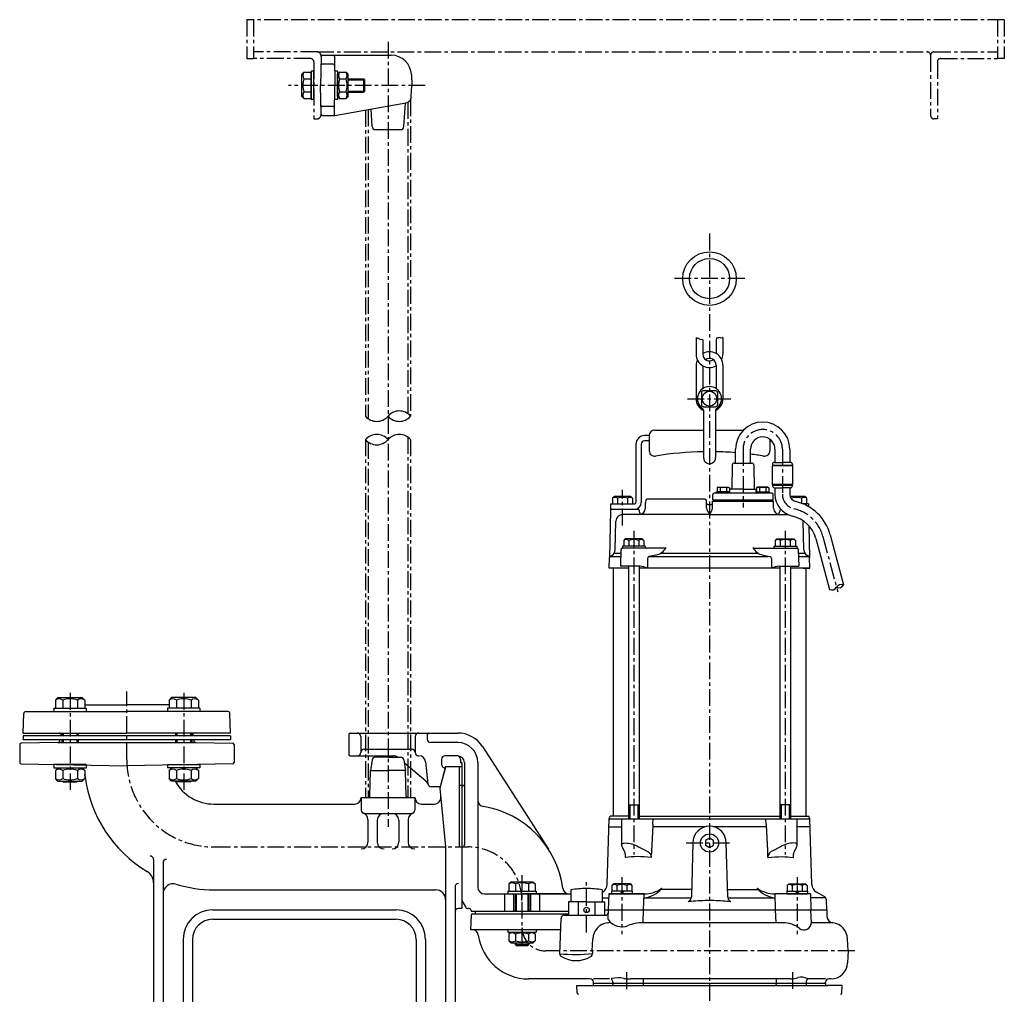
# Model space of a CAD drawing. Units: millimetres. Extents: x 0 to 3660, y 78 to 1351.
# Drawn here: x 10 to 745, y 623 to 1351 of the extents above; entities that cross this region are included whole.
import ezdxf

# ---------------------------------------------------------------- set-up
doc = ezdxf.new("R2010")
doc.units = ezdxf.units.MM
doc.linetypes.add('CENTER', pattern=[2, 1.25, -0.25, 0.25, -0.25])
for name, color, linetype in [('Osy', 1, 'CENTER'), ('Silná', 7, 'Continuous'), ('Tenká', 4, 'Continuous')]:
    doc.layers.add(name, color=color, linetype=linetype)

msp = doc.modelspace()

# ---------------------------------------------------------------- linework, layer by layer
at = {"layer": 'Osy', "ltscale": 10}
for p, q in [((179.61, 1350.54), (179.61, 1321.54)), ((745.08, 1350.54), (179.61, 1350.54)), ((184.61, 1350.54), (184.61, 1321.54)), ((740.08, 1350.54), (740.08, 1321.54)), ((740.08, 1350.54), (740.08, 1321.54)), ((745.08, 1350.54), (745.08, 1321.54)), ((285, 1334.04), (285, 748.19)), ((232.11, 1326.54), (184.61, 1326.54)), ((232.11, 1326.54), (687.58, 1326.54)), ((690.08, 1324.04), (690.08, 1279.04)), ((692.58, 1326.54), (740.08, 1326.54)), ((179.61, 1321.54), (184.61, 1321.54)), ((179.61, 1321.54), (184.61, 1321.54)), ((227.11, 1321.54), (184.61, 1321.54)), ((229.61, 1319.04), (229.61, 1276.54)), ((695.08, 1319.04), (695.08, 1276.54)), ((697.58, 1321.54), (740.08, 1321.54)), ((745.08, 1321.54), (740.08, 1321.54)), ((312.67, 1301.54), (210.61, 1301.54)), ((299.85, 1289.01), (299.85, 1056.51)), ((301.85, 1291.11), (301.85, 1054.68)), ((268.15, 1283.13), (268.15, 1054.68)), ((270.15, 1283.48), (270.15, 1052.85)), ((229.61, 1276.54), (232.11, 1276.54)), ((525, 1190.89), (525, 540.24)), ((551.25, 1157.32), (498.75, 1157.32)), ((508.45, 1067.72), (540.95, 1067.72)), ((268.15, 1037.23), (268.15, 770.19)), ((299.85, 1039.06), (299.85, 770.19)), ((301.85, 1037.23), (301.85, 770.19)), ((270.15, 1035.4), (270.15, 770.19)), ((550.06, 1030.02), (550.06, 986.52)), ((579.41, 1030.02), (579.41, 996.38)), ((460, 973.19), (460, 999.69)), ((468.43, 969.19), (468.43, 727.52)), ((581.57, 969.19), (581.57, 727.52)), ((609.71, 964.8), (620.76, 923.55)), ((47.57, 848.13), (47.57, 775.79)), ((90, 798.19), (90, 849.19)), ((132.43, 848.13), (132.43, 775.79)), ((507.5, 736.19), (542.5, 736.19)), ((155, 733.19), (345, 733.19)), ((385, 712.19), (385, 657.33)), ((433.2, 669.33), (433.2, 707.19)), ((459.59, 710.69), (459.59, 668.19)), ((590.41, 710.69), (590.41, 668.19)), ((633.39, 655.69), (402.5, 655.69)), ((463.13, 639.69), (463.13, 626.19)), ((586.87, 639.73), (586.87, 626.19))]:
    msp.add_line(p, q, dxfattribs=at)
at = {"layer": 'Osy', "ltscale": 5}
msp.add_line((695.08, 1276.54), (692.58, 1276.54), dxfattribs=at)
at = {"layer": 'Osy', "ltscale": 10}
for centre, radius, start, end in [((231.84, 1323.39), 3.16, 353.98645, 85.10748), ((687.58, 1324.04), 2.5, 0, 90), ((692.58, 1324.04), 2.5, 90, 180), ((227.11, 1319.04), 2.5, 0, 90), ((697.58, 1319.04), 2.5, 90, 180), ((231.84, 1279.7), 3.16, 274.89252, 6.01355), ((564.73, 1030.02), 14.68, 0, 180), ((590.57, 996.38), 11.17, 180, 257.41792), ((581.86, 957.34), 28.83, 15, 77.41792), ((155, 798.19), 65, 180, 270), ((345, 693.19), 40, 0, 90), ((402.5, 673.19), 17.5, 180, 270)]:
    msp.add_arc(centre, radius, start, end, dxfattribs=at)
at = {"layer": 'Osy', "ltscale": 5}
msp.add_arc((692.58, 1279.04), 2.5, 180, 270, dxfattribs=at)
at = {"layer": 'Silná'}
for p, q in [((235.98, 1324.04), (287.4, 1324.04)), ((235.98, 1324.04), (287.4, 1324.04)), ((234.98, 1323.06), (234.61, 1301.54)), ((244.13, 1317.43), (235.87, 1317.43)), ((245.02, 1323.06), (245.39, 1301.54)), ((220.61, 1309.79), (222.16, 1311.34)), ((220.61, 1293.29), (220.61, 1309.79)), ((222.16, 1311.34), (227.61, 1311.34)), ((227.61, 1312.04), (227.61, 1291.04)), ((229.61, 1312.04), (227.61, 1312.04)), ((227.61, 1291.74), (227.61, 1311.34)), ((229.61, 1291.04), (229.61, 1312.04)), ((247.26, 1312.04), (245.08, 1312.04)), ((247.26, 1312.04), (247.26, 1291.04)), ((247.26, 1309.79), (248.81, 1311.34)), ((247.26, 1293.29), (247.26, 1309.79)), ((248.81, 1311.34), (253.71, 1311.34)), ((255.26, 1309.79), (253.71, 1311.34)), ((255.26, 1293.29), (255.26, 1309.79)), ((302.39, 1309.57), (302.67, 1301.54)), ((222.16, 1306.44), (227.61, 1306.44)), ((234.98, 1280.03), (234.61, 1301.54)), ((245.02, 1280.03), (245.39, 1301.54)), ((248.81, 1306.44), (253.71, 1306.44)), ((255.26, 1306.54), (266.86, 1306.54)), ((267.61, 1305.79), (266.86, 1306.54)), ((266.86, 1296.54), (266.86, 1306.54)), ((267.61, 1297.29), (267.61, 1305.79)), ((302.38, 1293.18), (302.67, 1301.54)), ((222.16, 1296.64), (227.61, 1296.64)), ((248.81, 1296.64), (253.71, 1296.64)), ((255.26, 1296.54), (266.86, 1296.54)), ((266.86, 1296.54), (267.61, 1297.29)), ((220.61, 1293.29), (222.16, 1291.74)), ((222.16, 1291.74), (227.61, 1291.74)), ((229.61, 1291.04), (227.61, 1291.04)), ((247.26, 1291.04), (245.08, 1291.04)), ((245.22, 1279.08), (298.25, 1288.43)), ((247.26, 1293.29), (248.81, 1291.74)), ((248.81, 1291.74), (253.71, 1291.74)), ((255.26, 1293.29), (253.71, 1291.74)), ((296.89, 1270.9), (297.91, 1288.37)), ((244.13, 1285.66), (235.87, 1285.66)), ((235.98, 1279.04), (244.78, 1279.04)), ((273.11, 1270.9), (272.36, 1283.87)), ((275.61, 1268.54), (294.39, 1268.54)), ((484, 1044.19), (520.5, 1044.19)), ((529.5, 1044.19), (550.31, 1044.19)), ((480, 1040.19), (476.5, 1040.19)), ((480, 1040.19), (480, 1028.86)), ((570, 1037.47), (570, 1028.86)), ((470, 1033.69), (470, 990.19)), ((474, 1033.69), (474, 990.19)), ((480, 1036.19), (476.5, 1036.19)), ((544.51, 1019.69), (544.51, 1030.02)), ((555.61, 1019.69), (555.61, 1030.02)), ((570, 1036.19), (571.45, 1036.19)), ((573.86, 1030.02), (573.86, 1020.19)), ((584.96, 1030.02), (584.96, 1020.19)), ((541.98, 1018.33), (541.6, 1000.19)), ((541.98, 1018.33), (541.6, 1000.19)), ((543.47, 1019.69), (556.53, 1019.69)), ((558.02, 1018.33), (558.4, 1000.19)), ((558.02, 1018.33), (558.4, 1000.19)), ((571.81, 1017.69), (571.81, 1003.69)), ((587.01, 1017.69), (571.81, 1017.69)), ((571.91, 1018.69), (571.91, 1018.19)), ((571.91, 1018.19), (586.91, 1018.19)), ((572.41, 1018.19), (572.41, 1017.69)), ((573.41, 1020.19), (579.41, 1020.19)), ((585.41, 1020.19), (579.41, 1020.19)), ((586.41, 1018.19), (586.41, 1017.69)), ((586.91, 1018.72), (586.91, 1018.72)), ((586.91, 1018.69), (586.91, 1018.19)), ((587.01, 1017.69), (587.01, 1003.69)), ((531.38, 1001.69), (530.68, 1001.29)), ((530.68, 1001.29), (530.68, 998.19)), ((531.38, 1001.69), (539.18, 1001.69)), ((532.98, 1001.29), (532.98, 998.19)), ((537.58, 1001.29), (537.58, 998.19)), ((539.18, 1001.69), (539.88, 1001.29)), ((539.88, 1001.29), (539.88, 998.19)), ((540.09, 998.19), (540.16, 1000.19)), ((550, 1000.19), (540.16, 1000.19)), ((550, 1000.19), (559.84, 1000.19)), ((559.93, 997.67), (559.84, 1000.19)), ((560.82, 1001.69), (560.12, 1001.29)), ((560.12, 1001.29), (560.12, 998.19)), ((568.62, 1001.69), (560.82, 1001.69)), ((562.42, 1001.29), (562.42, 998.19)), ((567.02, 1001.29), (567.02, 998.19)), ((568.62, 1001.69), (569.32, 1001.29)), ((569.32, 1001.29), (569.32, 998.19)), ((587.01, 1003.69), (571.81, 1003.69)), ((571.99, 1003.19), (586.91, 1003.19)), ((572.41, 1003.69), (572.41, 1003.19)), ((573.41, 1001.19), (579.41, 1001.19)), ((573.86, 1001.19), (573.86, 996.38)), ((585.41, 1001.19), (579.41, 1001.19)), ((584.96, 1001.19), (584.96, 996.38)), ((584.96, 1001.19), (584.96, 996.38)), ((586.41, 1003.69), (586.41, 1003.19)), ((586.91, 1002.69), (586.91, 1003.19)), ((586.91, 1002.66), (586.91, 1002.66)), ((453.7, 994.69), (452.5, 993.49)), ((452.5, 993.49), (452.5, 989.19)), ((466.3, 994.69), (453.7, 994.69)), ((456.25, 993.49), (456.25, 989.19)), ((463.75, 993.49), (463.75, 989.19)), ((466.3, 994.69), (467.5, 993.49)), ((467.5, 993.49), (467.5, 989.19)), ((521.64, 992.69), (478.36, 992.69)), ((527.38, 992.19), (527.52, 996.23)), ((571.48, 997.19), (528.52, 997.19)), ((540.28, 998.19), (530.28, 998.19)), ((530.28, 997.19), (530.28, 998.19)), ((540.28, 997.19), (540.28, 998.19)), ((559.91, 998.19), (569.72, 998.19)), ((569.72, 997.19), (569.72, 998.19)), ((572.62, 992.19), (572.48, 996.23)), ((596.3, 994.69), (585.22, 994.69)), ((586.25, 993.49), (586.25, 992.79)), ((593.75, 993.49), (593.75, 989.6)), ((596.3, 994.69), (597.5, 993.49)), ((597.5, 993.49), (597.5, 989.19)), ((451, 989.19), (469, 989.19)), ((451, 989.19), (451, 985.19)), ((451, 985.19), (471.53, 985.19)), ((477.16, 986.02), (477.31, 990.23)), ((477.36, 991.73), (477.31, 990.23)), ((522.69, 990.23), (522.64, 991.73)), ((522.84, 986.02), (522.69, 990.23)), ((523.71, 988.69), (526.29, 988.69)), ((527.16, 986.02), (527.34, 991.19)), ((527.34, 991.19), (572.66, 991.19)), ((527.38, 992.19), (572.62, 992.19)), ((529.34, 991.19), (529.34, 992.19)), ((570.77, 991.19), (570.77, 992.19)), ((572.84, 986.02), (572.66, 991.19)), ((594.81, 989.19), (597.5, 989.19)), ((599, 989.19), (594.81, 989.19)), ((599, 989.19), (599, 987.15)), ((450.98, 984.21), (450.28, 949.14)), ((525, 981.19), (460.12, 981.19)), ((472.53, 984.23), (472.56, 983.6)), ((525, 981.19), (583.59, 981.19)), ((577.47, 984.23), (577.44, 983.6)), ((454.57, 954.92), (455.12, 976.32)), ((595.43, 954.92), (594.88, 976.32)), ((599.25, 972.82), (599.72, 949.14)), ((462.13, 963.19), (460.93, 961.99)), ((474.73, 963.19), (462.13, 963.19)), ((474.73, 963.19), (475.93, 961.99)), ((575.27, 963.19), (574.07, 961.99)), ((575.27, 963.19), (587.87, 963.19)), ((587.87, 963.19), (589.07, 961.99)), ((604.35, 963.37), (614.56, 925.26)), ((615.07, 966.24), (625.12, 928.74)), ((492.37, 956.19), (459.87, 956.19)), ((476.93, 957.69), (459.93, 957.69)), ((459.93, 957.69), (459.93, 956.19)), ((460.93, 961.99), (460.93, 957.69)), ((464.68, 961.99), (464.68, 957.69)), ((472.18, 961.99), (472.18, 957.69)), ((475.93, 961.99), (475.93, 957.69)), ((476.93, 957.69), (476.93, 956.19)), ((557.63, 956.19), (590.13, 956.19)), ((573.07, 957.69), (573.07, 956.19)), ((573.07, 957.69), (590.07, 957.69)), ((574.07, 961.99), (574.07, 957.69)), ((577.82, 961.99), (577.82, 957.69)), ((585.32, 961.99), (585.32, 957.69)), ((589.07, 961.99), (589.07, 957.69)), ((590.07, 957.69), (590.07, 956.19)), ((450, 941.19), (450.28, 949.14)), ((458.68, 949.69), (450.29, 949.69)), ((450.78, 949.97), (452.07, 950.72)), ((458.76, 952.12), (453.63, 952.12)), ((458.87, 955.23), (458.43, 942.69)), ((478.75, 948.48), (478.75, 941.19)), ((568.63, 949.69), (479.37, 949.69)), ((485, 951.02), (479.93, 949.94)), ((561.91, 952.12), (488.09, 952.12)), ((565, 951.02), (570.07, 949.94)), ((571.25, 948.48), (571.25, 941.19)), ((591.13, 955.23), (591.57, 942.69)), ((596.37, 952.12), (591.24, 952.12)), ((599.53, 949.69), (591.32, 949.69)), ((599.22, 949.97), (597.93, 950.72)), ((600, 941.19), (599.72, 949.14)), ((464.43, 941.19), (450, 941.19)), ((453, 941.19), (453, 756.19)), ((472.93, 942.69), (458.43, 942.69)), ((464.43, 942.69), (464.43, 754.19)), ((472.43, 942.69), (472.43, 754.19)), ((577.57, 941.19), (472.43, 941.19)), ((577.07, 942.69), (591.57, 942.69)), ((577.57, 942.69), (577.57, 754.19)), ((585.57, 942.69), (585.57, 754.19)), ((600, 941.19), (585.57, 941.19)), ((595, 941.19), (600, 941.19)), ((597, 941.19), (597, 756.19)), ((38.57, 844.69), (36.62, 842.74)), ((36.62, 842.74), (36.62, 836.69)), ((38.57, 844.69), (56.57, 844.69)), ((42.1, 842.74), (42.1, 836.69)), ((53.05, 842.74), (53.05, 836.69)), ((56.57, 844.69), (58.52, 842.74)), ((58.52, 842.74), (58.52, 836.69)), ((58.52, 839.19), (90, 839.19)), ((121.48, 839.19), (90, 839.19)), ((123.43, 844.69), (121.48, 842.74)), ((121.48, 842.74), (121.48, 836.69)), ((141.43, 844.69), (123.43, 844.69)), ((126.95, 842.74), (126.95, 836.69)), ((137.9, 842.74), (137.9, 836.69)), ((141.43, 844.69), (143.38, 842.74)), ((143.38, 842.74), (143.38, 836.69)), ((12.5, 818.19), (13.01, 832.74)), ((14.51, 834.19), (90, 834.19)), ((35.57, 836.69), (59.57, 836.69)), ((35.57, 836.69), (35.57, 834.19)), ((36.62, 836.69), (58.52, 836.69)), ((59.57, 836.69), (59.57, 834.19)), ((165.49, 834.19), (90, 834.19)), ((120.43, 836.69), (120.43, 834.19)), ((144.43, 836.69), (120.43, 836.69)), ((143.38, 836.69), (121.48, 836.69)), ((144.43, 836.69), (144.43, 834.19)), ((167.5, 818.19), (166.99, 832.74)), ((12.5, 818.19), (90, 818.19)), ((167.5, 816.19), (12.5, 816.19)), ((12.5, 816.19), (12.5, 813.19)), ((41.57, 818.19), (41.57, 816.19)), ((53.57, 818.19), (53.57, 816.19)), ((167.5, 818.19), (90, 818.19)), ((126.43, 818.19), (126.43, 816.19)), ((138.43, 818.19), (138.43, 816.19)), ((139, 816.19), (139.02, 816.74)), ((167.5, 816.19), (167.5, 813.19)), ((255.71, 817.19), (255.71, 802.19)), ((256.71, 818.19), (337, 818.19)), ((314.29, 817.19), (314.29, 813.69)), ((10, 809.71), (10, 796.17)), ((38.53, 811.19), (10.98, 810.71)), ((167.5, 813.19), (12.5, 813.19)), ((38.53, 811.19), (141.47, 811.19)), ((40, 813.19), (40, 813.21)), ((40, 812.69), (40, 813.19)), ((41.57, 813.19), (41.57, 811.19)), ((53.57, 813.19), (53.57, 811.19)), ((126.43, 813.19), (126.43, 811.19)), ((138.43, 813.19), (138.43, 811.19)), ((140, 813.19), (140, 813.21)), ((140, 812.69), (140, 813.19)), ((141.47, 811.19), (169.02, 810.71)), ((170, 809.71), (170, 796.17)), ((264.71, 815.69), (264.71, 803.69)), ((305.29, 815.69), (305.29, 803.69)), ((337, 811.19), (316.79, 811.19)), ((267.21, 806.19), (302.79, 806.19)), ((355.5, 808.09), (404.71, 731.6)), ((10.98, 795.17), (90, 793.79)), ((35.57, 794.74), (35.57, 792.24)), ((59.57, 794.74), (35.57, 794.74)), ((59.57, 794.74), (59.57, 792.24)), ((169.02, 795.17), (90, 793.79)), ((120.43, 794.74), (120.43, 792.24)), ((120.43, 794.74), (144.43, 794.74)), ((144.43, 794.74), (144.43, 792.24)), ((256.71, 801.19), (289.03, 801.19)), ((273.15, 798.1), (271.85, 790.19)), ((285, 800.19), (275.62, 800.19)), ((285, 800.19), (294.38, 800.19)), ((296.85, 798.1), (298.15, 790.19)), ((313.28, 782.37), (297.22, 795.85)), ((307.78, 801.19), (308.08, 801.19)), ((313.05, 796.71), (314.79, 780.17)), ((325, 798.69), (325, 794.64)), ((337, 801.19), (327.5, 801.19)), ((339, 798.69), (339, 796.19)), ((339, 796.19), (340, 796.19)), ((340, 796.19), (340, 693.19)), ((342, 796.19), (342, 734.69)), ((352, 796.19), (352, 703.19)), ((35.57, 792.24), (59.57, 792.24)), ((38.57, 792.24), (36.62, 790.29)), ((36.62, 790.29), (36.62, 784.24)), ((38.57, 792.24), (56.57, 792.24)), ((42.1, 790.29), (42.1, 784.24)), ((53.05, 790.29), (53.05, 784.24)), ((56.57, 792.24), (58.52, 790.29)), ((58.52, 790.29), (58.52, 784.24)), ((144.43, 792.24), (120.43, 792.24)), ((123.43, 792.24), (121.48, 790.29)), ((121.48, 790.29), (121.48, 784.24)), ((141.43, 792.24), (123.43, 792.24)), ((126.95, 790.29), (126.95, 784.24)), ((137.9, 790.29), (137.9, 784.24)), ((141.43, 792.24), (143.38, 790.29)), ((143.38, 790.29), (143.38, 784.24)), ((271.52, 771.17), (271.85, 790.19)), ((271.85, 790.19), (285, 790.19)), ((298.15, 790.19), (285, 790.19)), ((298.48, 771.17), (298.15, 790.19)), ((328, 793.19), (323.71, 777.19)), ((327.62, 791.69), (324, 778.19)), ((327.62, 791.69), (326.25, 792.48)), ((328, 793.19), (340, 793.19)), ((338, 793.19), (338, 734.69)), ((340, 793.19), (340, 687.19)), ((38.57, 782.24), (36.62, 784.19)), ((38.57, 782.24), (56.57, 782.24)), ((41.89, 782.24), (42.45, 781.69)), ((42.45, 781.69), (52.7, 781.69)), ((52.7, 781.69), (53.25, 782.24)), ((56.57, 782.24), (58.52, 784.19)), ((123.43, 782.24), (121.48, 784.19)), ((141.43, 782.24), (123.43, 782.24)), ((127.3, 781.69), (126.75, 782.24)), ((137.55, 781.69), (127.3, 781.69)), ((138.11, 782.24), (137.55, 781.69)), ((141.43, 782.24), (143.38, 784.19)), ((338, 779.19), (340, 779.19)), ((324, 778.19), (317.25, 778.19)), ((323.71, 777.19), (328, 733.19)), ((340.5, 778.57), (340, 778.57)), ((155, 765.19), (260, 765.19)), ((265, 770.19), (265, 760.69)), ((265, 770.19), (305, 770.19)), ((305, 770.19), (305, 760.69)), ((310, 765.19), (319.37, 765.19)), ((464.43, 764.69), (472.43, 764.69)), ((585.57, 764.69), (577.57, 764.69)), ((267.5, 758.19), (302.5, 758.19)), ((270, 753.62), (270, 736.69)), ((277, 753.19), (277, 736.69)), ((293, 753.19), (293, 736.69)), ((300, 753.62), (300, 736.69)), ((448.62, 705.25), (450.19, 754.19)), ((450.19, 754.19), (450.91, 756.19)), ((450.19, 754.19), (599.81, 754.19)), ((464.43, 756.19), (450.91, 756.19)), ((472.43, 756.19), (577.57, 756.19)), ((482.73, 750.17), (482.99, 754.19)), ((567.27, 750.17), (567.01, 754.19)), ((585.57, 756.19), (599.09, 756.19)), ((599.81, 754.19), (599.09, 756.19)), ((601.38, 705.25), (599.81, 754.19)), ((449.99, 748.19), (459.49, 748.19)), ((521.5, 748.19), (482.63, 748.19)), ((567.37, 748.19), (528.5, 748.19)), ((600.01, 748.19), (590.51, 748.19)), ((328, 733.19), (328, 535.69)), ((340.5, 733.19), (340, 733.19)), ((110, 723.93), (110, 518.19)), ((117, 721.43), (117, 535.69)), ((376.79, 707.19), (375.2, 705.6)), ((376.79, 707.19), (393.21, 707.19)), ((393.21, 707.19), (394.8, 705.6)), ((453.29, 705.69), (452.09, 704.49)), ((465.89, 705.69), (453.29, 705.69)), ((465.89, 705.69), (467.09, 704.49)), ((584.11, 705.69), (582.91, 704.49)), ((584.11, 705.69), (596.71, 705.69)), ((596.71, 705.69), (597.91, 704.49)), ((155, 701.19), (320.5, 701.19)), ((335, 703.34), (335, 518.19)), ((374.5, 700.19), (374.5, 698.19)), ((374.5, 700.19), (395.5, 700.19)), ((375.2, 705.6), (375.2, 700.19)), ((380.1, 705.6), (380.1, 700.19)), ((389.9, 705.6), (389.9, 700.19)), ((394.8, 705.6), (394.8, 700.19)), ((395.5, 700.19), (395.5, 698.19)), ((421.45, 701.19), (421.45, 692.19)), ((444.95, 701.19), (444.95, 692.19)), ((444.95, 699.31), (445.13, 699.41)), ((444.95, 699.31), (445.13, 699.41)), ((467.29, 700.19), (451.89, 700.19)), ((451.89, 700.19), (451.89, 698.19)), ((452.09, 704.49), (452.09, 700.19)), ((467.09, 700.19), (452.09, 700.19)), ((455.84, 704.49), (455.84, 700.19)), ((459.59, 700.19), (458.44, 698.19)), ((460.75, 700.19), (459.59, 698.19)), ((463.34, 704.49), (463.34, 700.19)), ((467.09, 704.49), (467.09, 700.19)), ((467.29, 700.19), (467.29, 698.19)), ((511.59, 701.36), (488.54, 701.36)), ((538.41, 701.36), (561.46, 701.36)), ((582.71, 700.19), (598.11, 700.19)), ((582.71, 700.19), (582.71, 698.19)), ((582.91, 704.49), (582.91, 700.19)), ((582.91, 700.19), (597.91, 700.19)), ((586.66, 704.49), (586.66, 700.19)), ((590.41, 700.19), (589.25, 698.19)), ((591.56, 700.19), (590.41, 698.19)), ((594.16, 704.49), (594.16, 700.19)), ((597.91, 704.49), (597.91, 700.19)), ((598.11, 700.19), (598.11, 698.19)), ((610.99, 695.88), (604.87, 699.41)), ((340, 693.19), (340, 693.19)), ((340, 693.19), (342.74, 688.44)), ((357, 698.19), (421.45, 698.19)), ((372, 697.19), (372, 685.19)), ((378.75, 697.19), (378.75, 685.19)), ((380, 698.19), (380, 685.19)), ((417.67, 698.19), (385, 698.19)), ((390, 698.19), (390, 685.19)), ((391.25, 697.19), (391.25, 685.19)), ((398, 697.19), (398, 685.19)), ((419.7, 692.19), (419.7, 682.19)), ((433.2, 692.19), (419.7, 692.19)), ((427.02, 692.19), (427.02, 682.19)), ((433.2, 692.19), (446.7, 692.19)), ((439.39, 692.19), (439.39, 682.19)), ((444.95, 695.19), (449.61, 695.19)), ((446.7, 692.19), (446.7, 682.19)), ((449.72, 698.19), (449.3, 686.19)), ((449.72, 698.19), (476.06, 698.19)), ((476.09, 698.19), (449.72, 698.19)), ((467.29, 698.19), (451.89, 698.19)), ((475.67, 686.19), (476.09, 698.19)), ((475.99, 695.19), (511.35, 695.19)), ((538.65, 695.19), (574.01, 695.19)), ((574.33, 686.19), (573.91, 698.19)), ((600.28, 698.19), (573.91, 698.19)), ((582.71, 698.19), (598.11, 698.19)), ((600.28, 698.19), (600.7, 686.19)), ((611.76, 695.19), (600.39, 695.19)), ((612.5, 686.19), (612.23, 693.81)), ((154, 686.19), (291, 686.19)), ((340, 687.19), (337.5, 687.19)), ((345.5, 687.19), (344.91, 687.19)), ((347, 685.69), (347, 685.19)), ((347, 685.19), (419.7, 685.19)), ((347, 685.19), (419.7, 685.19)), ((350, 685.19), (350, 683.19)), ((446.7, 686.19), (612.5, 686.19)), ((446.7, 686.19), (612.5, 686.19)), ((449.3, 686.19), (449.08, 680.01)), ((475.36, 676.6), (475.67, 686.19)), ((574.64, 676.6), (574.33, 686.19)), ((601.03, 676.61), (600.7, 686.19)), ((612.5, 686.19), (612.67, 681.39)), ((154, 679.19), (291, 679.19)), ((346.97, 682.23), (346.6, 671.69)), ((347.97, 683.19), (419.7, 683.19)), ((350, 683.19), (419.7, 683.19)), ((413.2, 653.55), (414.12, 679.78)), ((416.62, 682.19), (447.23, 682.19)), ((579.92, 676.6), (475.21, 676.6)), ((617.07, 676.6), (601.03, 676.61)), ((346.6, 671.69), (413.83, 671.69)), ((346.6, 671.69), (347.42, 671.69)), ((374.5, 671.69), (395.5, 671.69)), ((374.5, 671.69), (374.5, 669.69)), ((374.5, 669.69), (395.5, 669.69)), ((376.75, 669.69), (375.2, 668.14)), ((393.25, 669.69), (394.8, 668.14)), ((395.5, 671.69), (395.5, 669.69)), ((132, 664.19), (132, 567.19)), ((139, 664.19), (139, 567.19)), ((306, 664.19), (306, 567.19)), ((313, 664.19), (313, 567.19)), ((375.2, 668.14), (375.2, 663.24)), ((376.75, 661.69), (375.2, 663.24)), ((376.75, 661.69), (393.25, 661.69)), ((380, 661.69), (380, 660.44)), ((380.1, 668.14), (380.1, 663.24)), ((389.9, 668.14), (389.9, 663.24)), ((390, 661.69), (390, 660.44)), ((393.25, 661.69), (394.8, 663.24)), ((394.8, 668.14), (394.8, 663.24)), ((437.5, 655.69), (437.81, 664.63)), ((628.39, 655.69), (628.08, 664.63)), ((380, 660.44), (390, 660.44)), ((380, 660.44), (380.75, 659.69)), ((380.75, 659.69), (389.25, 659.69)), ((389.25, 659.69), (390, 660.44)), ((437.5, 655.69), (437.57, 653.61)), ((628.39, 655.69), (628.08, 646.76)), ((435.96, 634.69), (390, 634.69)), ((450.4, 634.69), (438.38, 634.69)), ((438.5, 631.19), (438.46, 632.28)), ((452.9, 632.19), (452.9, 631.19)), ((585.79, 634.69), (466.22, 634.69)), ((475.35, 634.69), (475.35, 631.19)), ((574.65, 634.69), (574.65, 631.19)), ((597.1, 632.19), (597.1, 631.19)), ((611.62, 634.69), (598.12, 634.69)), ((611.5, 631.19), (611.54, 632.28)), ((615.59, 634.69), (614.04, 634.69)), ((426.2, 624.21), (426, 629.74)), ((426, 629.74), (437, 629.74)), ((437, 629.74), (613, 629.74)), ((611.5, 631.19), (438.5, 631.19)), ((452.9, 631.19), (452.9, 630.54)), ((475.35, 631.19), (475.35, 630.54)), ((574.65, 631.19), (574.65, 630.54)), ((597.1, 631.19), (597.1, 630.54)), ((624, 629.74), (613, 629.74)), ((623.81, 624.21), (624, 629.74))]:
    msp.add_line(p, q, dxfattribs=at)
at = {"layer": 'Silná', "ltscale": 10}
for p, q in [((515, 1113.39), (515, 1100.89)), ((520, 1111.63), (520, 1100.89)), ((530, 1111.63), (530, 1101.38)), ((535, 1113.39), (535, 1100.89)), ((515, 1092.72), (515, 1067.72)), ((520, 1092.23), (520, 1075.2)), ((530, 1092.72), (530, 1075.2)), ((535, 1092.72), (535, 1067.72)), ((520.5, 1073.72), (529.5, 1073.72)), ((519, 1072.22), (519, 1063.22)), ((531, 1072.22), (531, 1063.22)), ((520.5, 1061.72), (529.5, 1061.72)), ((520.5, 1059.1), (520.5, 1023.73)), ((529.5, 1059.1), (529.5, 1023.73))]:
    msp.add_line(p, q, dxfattribs=at)
at = {"layer": 'Silná', "extrusion": (0, 1, 2.22045e-16)}
for p, q in [((459.49, 734.5), (459.49, 754.19)), ((590.51, 734.5), (590.51, 754.19)), ((461.52, 730.06), (459.84, 733.3)), ((472.08, 733.3), (478.35, 730.06)), ((577.92, 733.3), (571.65, 730.06)), ((588.48, 730.06), (590.16, 733.3))]:
    msp.add_line(p, q, dxfattribs=at)
at = {"layer": 'Silná', "extrusion": (0, 1, 0)}
for p, q in [((512.5, 736.19), (511.44, 695.89)), ((538.56, 695.89), (537.5, 736.19))]:
    msp.add_line(p, q, dxfattribs=at)
at = {"layer": 'Silná'}
msp.add_lwpolyline([(521.97, 734.44), (525, 732.69), (528.03, 734.44), (528.03, 737.94), (525, 739.69), (521.97, 737.94)], close=True, dxfattribs=at)
at = {"layer": 'Silná', "ltscale": 10}
for centre, radius in [((525, 1157.32), 20), ((525, 1157.32), 15), ((525, 1067.72), 5.5)]:
    msp.add_circle(centre, radius, dxfattribs=at)
at = {"layer": 'Silná'}
for centre, radius in [((525, 736.19), 6.8), ((433.2, 686.19), 2)]:
    msp.add_circle(centre, radius, dxfattribs=at)
for centre, radius, start, end in [((235.98, 1323.04), 1, 90, 179), ((235.98, 1323.04), 1, 90, 179), ((244.02, 1323.04), 1, 1, 90), ((244.02, 1323.04), 1, 1, 90), ((287.4, 1309.04), 15, 2, 90), ((235.87, 1316.43), 1, 90, 179), ((244.13, 1316.43), 1, 1, 90), ((225.26, 1308.89), 3.96, 141.73271, 218.26729), ((251.91, 1308.89), 3.96, 141.73271, 218.26729), ((250.6, 1308.89), 3.96, 321.73271, 38.26729), ((235.86, 1301.54), 14.55, 160.31774, 199.68226), ((262.51, 1301.54), 14.55, 160.31774, 199.68226), ((240.01, 1301.54), 14.55, 340.31774, 19.68226), ((225.26, 1294.19), 3.96, 141.73271, 218.26729), ((251.91, 1294.19), 3.96, 141.73271, 218.26729), ((250.6, 1294.19), 3.96, 321.73271, 38.26729), ((235.87, 1286.66), 1, 181, 270), ((244.13, 1286.66), 1, 270, 359), ((297.39, 1293.36), 5, 280, 358), ((235.98, 1280.04), 1, 181, 270), ((244.02, 1280.04), 1, 270, 359), ((244.78, 1281.54), 2.5, 270, 280), ((275.61, 1271.04), 2.5, 183.33847, 270), ((294.39, 1271.04), 2.5, 270, 356.66153), ((484, 1040.19), 4, 90, 180), ((564.73, 1030.02), 20.23, 0, 180), ((476.5, 1033.69), 6.5, 90, 180), ((564.73, 1030.02), 9.13, 0, 180), ((476.5, 1033.69), 2.5, 90, 180), ((484, 1028.86), 4, 180, 279.28917), ((525, 778.19), 250, 91.03138, 99.28917), ((525, 778.19), 250, 85.52476, 88.96862), ((525, 778.19), 250, 80.71083, 82.96773), ((566, 1028.86), 4, 260.71083, 0), ((543.47, 1018.19), 1.5, 90, 174.53541), ((543.47, 1018.19), 1.5, 90, 174.53541), ((556.53, 1018.19), 1.5, 5.46459, 90), ((556.53, 1018.19), 1.5, 5.46459, 90), ((573.41, 1018.69), 1.5, 90, 180), ((585.41, 1018.69), 1.5, 0, 90), ((531.83, 998.15), 3.34, 69.86193, 110.13807), ((535.28, 988.43), 13.06, 79.85558, 100.14442), ((538.73, 998.15), 3.34, 69.86193, 110.13807), ((561.27, 998.15), 3.34, 69.86193, 110.13807), ((564.72, 988.43), 13.06, 79.85558, 100.14442), ((568.17, 998.15), 3.34, 69.86193, 110.13807), ((573.41, 1002.69), 1.5, 160.52878, 270), ((585.41, 1002.69), 1.5, 270, 0), ((454.38, 990.86), 3.23, 54.51066, 125.48934), ((460, 982.07), 12.02, 71.81945, 108.18055), ((465.63, 990.86), 3.23, 54.51066, 125.48934), ((463.75, 993.49), 3.17764372480619e-14, 0, 0), ((478.36, 991.69), 1, 90, 178), ((521.64, 991.69), 1, 2, 90), ((528.52, 996.19), 1, 90, 178), ((560.43, 997.69), 0.5, 182, 270), ((571.48, 996.19), 1, 2, 90), ((590.57, 996.38), 16.72, 180.00001, 257.41792), ((590.57, 996.38), 5.62, 180, 257.41792), ((584.38, 990.86), 3.23, 54.51066, 68.68766), ((590, 982.07), 12.02, 71.81945, 108.18055), ((595.63, 990.86), 3.23, 54.51066, 125.48934), ((593.75, 993.49), 3.17764372480619e-14, 0, 0), ((451.98, 984.19), 1, 90, 178.85195), ((469, 990.19), 5, 270, 0), ((469, 990.19), 1, 270, 0), ((471.53, 984.19), 1, 2, 90), ((472.17, 986.19), 5, 270, 358), ((523.71, 989.69), 1, 182, 270), ((527.83, 986.19), 5, 182, 235.48519), ((522.17, 986.19), 5, 304.51481, 358), ((526.29, 989.69), 1, 270, 358), ((577.83, 986.19), 5, 182, 270), ((578.47, 984.19), 1, 106.07775, 178), ((581.86, 957.34), 34.38, 15, 77.41792), ((460.12, 976.19), 5, 90, 178.52228), ((475.05, 983.69), 2.5, 182, 241.70837), ((574.95, 983.69), 2.5, 298.29163, 358), ((581.86, 957.34), 23.28, 15, 77.41792), ((589.88, 976.19), 5, 1.47772, 5.37632), ((459.87, 955.19), 1, 90, 178), ((462.81, 959.36), 3.23, 54.51066, 125.48934), ((468.43, 950.57), 12.02, 71.81945, 108.18055), ((474.06, 959.36), 3.23, 54.51066, 125.48934), ((472.18, 961.99), 3.17764371615651e-14, 0, 0), ((482.84, 961.93), 11.12, 281.19442, 331.14008), ((567.16, 961.93), 11.12, 208.85992, 258.80558), ((575.94, 959.36), 3.23, 54.51066, 125.48934), ((581.57, 950.57), 12.02, 71.81945, 108.18055), ((577.82, 961.99), 3.17764371615651e-14, 0, 0), ((587.19, 959.36), 3.23, 54.51066, 125.48934), ((590.13, 955.19), 1, 2, 90), ((451.28, 949.1), 1, 120, 178), ((449.57, 955.05), 5, 300, 358.52228), ((480.25, 948.47), 1.5, 101.97558, 179.58607), ((569.75, 948.47), 1.5, 0.41393, 78.02442), ((600.43, 955.05), 5, 181.47772, 240), ((598.72, 949.1), 1, 2, 60), ((469.92, 919.02), 23.86, 68.30608, 82.76128), ((580.08, 919.02), 23.86, 97.23872, 111.69392), ((39.36, 839.49), 4.25, 49.86583, 130.13417), ((47.57, 828.25), 15.49, 69.29823, 110.70177), ((55.79, 839.49), 4.25, 49.86583, 130.13417), ((124.21, 839.49), 4.25, 49.86583, 130.13417), ((132.43, 828.25), 15.49, 69.29823, 110.70177), ((140.64, 839.49), 4.25, 49.86583, 130.13417), ((14.51, 832.69), 1.5, 90, 178), ((165.49, 832.69), 1.5, 2, 90), ((39.48, 816.69), 1.5, 340.52878, 90), ((140.52, 816.69), 1.5, 90, 178), ((256.71, 817.19), 1, 90, 180), ((262.21, 815.69), 2.5, 0, 90), ((307.79, 815.69), 2.5, 90, 180), ((315.29, 817.19), 1, 90, 180), ((337, 796.19), 22, 32.755, 90), ((11, 809.71), 1, 91, 180), ((38.5, 812.69), 1.5, 271, 0), ((141.5, 812.69), 1.5, 180, 269), ((169, 809.71), 1, 0, 89), ((316.79, 813.69), 2.5, 180, 270), ((337, 796.19), 15, 0, 90), ((256.71, 802.19), 1, 180, 270), ((262.21, 803.69), 2.5, 270, 0), ((267.21, 803.69), 2.5, 90, 180), ((302.79, 803.69), 2.5, 0, 90), ((307.79, 803.69), 2.5, 180, 269.67466), ((11, 796.17), 1, 180, 269), ((169, 796.17), 1, 271, 0), ((275.62, 797.69), 2.5, 90, 170.6256), ((289.03, 796.19), 5, 53.1301, 90), ((294.38, 797.69), 2.5, 9.3744, 90), ((308.08, 796.19), 5, 6, 90), ((327.5, 798.69), 2.5, 90, 180), ((327.5, 794.64), 2.5, 180, 240), ((336.5, 798.69), 2.5, 0, 90), ((337, 796.19), 5, 0, 90), ((39.36, 787.05), 4.25, 49.86583, 130.13417), ((47.57, 775.81), 15.49, 69.29823, 110.70177), ((55.79, 787.05), 4.25, 49.86583, 130.13417), ((48.88, 784.51), 10, 7.34547, 15.30217), ((124.21, 787.05), 4.25, 49.86583, 130.13417), ((132.43, 775.81), 15.49, 69.29823, 110.70177), ((140.64, 787.05), 4.25, 49.86583, 130.13417), ((39.36, 787.44), 4.25, 229.86583, 310.13417), ((47.57, 798.68), 15.49, 249.29823, 290.70177), ((55.79, 787.44), 4.25, 229.86583, 310.13417), ((155, 798.19), 97, 187.34547, 239.06811), ((124.21, 787.44), 4.25, 229.86583, 310.13417), ((155, 798.19), 33, 208.89617, 270), ((132.43, 798.68), 15.49, 249.29823, 290.70177), ((140.64, 787.44), 4.25, 229.86583, 310.13417), ((310.07, 778.54), 5, 16.6725, 50), ((317.25, 780.69), 2.5, 186, 270), ((340.5, 780.07), 1.5, 270, 0), ((260, 770.19), 5, 270, 0), ((270.52, 771.19), 1, 270, 359), ((299.48, 771.19), 1, 181, 270), ((310, 770.19), 5, 180, 270), ((319.37, 770.19), 5, 270, 5.56511), ((357, 768.24), 5, 180, 260.91528), ((267.5, 760.69), 2.5, 180, 270), ((265, 753.62), 5, 0, 70.52878), ((282, 753.19), 5, 90, 180), ((288, 753.19), 5, 0, 90), ((305, 753.62), 5, 109.47122, 180), ((302.5, 760.69), 2.5, 270, 0), ((345, 693.19), 71, 7.56084, 80.91528), ((525, 736.19), 12.5, 0, 180), ((265, 736.69), 5, 270, 0), ((282, 736.69), 5, 180, 270), ((288, 736.69), 5, 270, 0), ((305, 736.69), 5, 180, 270), ((339.5, 734.69), 1.5, 180, 270), ((340.5, 734.69), 1.5, 270, 0), ((107.5, 723.93), 2.5, 0, 90), ((119.5, 721.43), 2.5, 90, 180), ((100, 706.41), 10, 0, 59.06811), ((124.5, 698.24), 7.5, 73.03029, 180), ((337.5, 703.34), 2.5, 90, 180), ((377.65, 702.5), 3.96, 51.74478, 128.25522), ((385, 691.9), 14.55, 70.3243, 109.6757), ((392.35, 702.5), 3.96, 51.74478, 128.25522), ((155, 798.19), 97, 253.03029, 270), ((320.5, 693.69), 7.5, 0, 90), ((357, 703.19), 5, 180, 270), ((420.34, 703.19), 5, 187.56084, 270), ((433.2, 632.66), 69.53, 90, 99.72903), ((433.2, 632.66), 69.53, 80.27097, 90), ((441.63, 705.48), 7, 300, 358.17194), ((441.63, 705.48), 7, 300, 358.17194), ((453.97, 701.86), 3.23, 54.51066, 125.48934), ((459.59, 693.07), 12.02, 71.81945, 108.18055), ((465.22, 701.86), 3.23, 54.51066, 125.48934), ((463.34, 704.49), 3.17764371615651e-14, 0, 0), ((474, 715.09), 20, 275.70233, 320.46262), ((476.06, 721.69), 23.5, 270, 304.65623), ((573.94, 721.69), 23.5, 235.34377, 270), ((576, 715.09), 20, 219.53738, 264.29767), ((584.78, 701.86), 3.23, 54.51066, 125.48934), ((590.41, 693.07), 12.02, 71.81945, 108.18055), ((586.66, 704.49), 3.17764371615651e-14, 0, 0), ((596.03, 701.86), 3.23, 54.51066, 125.48934), ((608.37, 705.48), 7, 181.82806, 240), ((373, 697.19), 1, 90, 180), ((377.75, 697.19), 1, 0, 90), ((392.25, 697.19), 1, 90, 180), ((397, 697.19), 1, 0, 90), ((609.74, 693.72), 2.5, 2, 60), ((154, 664.19), 22, 90, 180), ((291, 664.19), 22, 0, 90), ((337.5, 684.69), 2.5, 90, 180), ((344.91, 689.69), 2.5, 210, 270), ((345.5, 685.69), 1.5, 0, 90), ((447.23, 684.19), 2, 270, 358), ((154, 664.19), 15, 90, 180), ((291, 664.19), 15, 0, 90), ((347.97, 682.19), 1, 90, 178), ((416.62, 679.69), 2.5, 90, 178), ((450.31, 664.19), 12.5, 96.81988, 178), ((448.23, 681.57), 5, 276.81988, 300.52032), ((451.08, 679.94), 2, 178, 216.27845), ((459.59, 686.19), 12.56, 216.27845, 291.52375), ((475.21, 646.6), 30, 90, 111.52375), ((579.92, 656.6), 20, 52.25434, 90), ((595.44, 676.96), 5.6, 234.20556, 356.38834), ((617.66, 681.57), 5, 182, 263.18012), ((615.59, 664.19), 12.5, 2, 83.18012), ((347.42, 666.69), 5, 8.02093, 90), ((377.65, 665.03), 3.96, 51.73271, 128.26729), ((385, 654.44), 14.55, 70.31774, 109.68226), ((392.35, 665.03), 3.96, 51.73271, 128.26729), ((390, 672.69), 38, 188.02093, 270), ((377.65, 666.35), 3.96, 231.73271, 308.26729), ((385, 676.94), 14.55, 250.31774, 289.68226), ((392.35, 666.35), 3.96, 231.73271, 308.26729), ((425.09, 775.76), 122.78, 264.4421, 275.83372), ((415.7, 653.55), 2.5, 180, 239.21108), ((425.41, 669.85), 21.47, 239.21108, 300.61982), ((435.07, 653.53), 2.5, 300.61982, 2), ((615.59, 647.19), 12.5, 270, 358), ((435.96, 632.19), 2.5, 2, 90), ((452.21, 634.58), 0.5, 100.62021, 232.90765), ((450.4, 632.19), 2.5, 0, 52.90765), ((456.76, 610.28), 25.23, 80.13515, 100.62021), ((466.22, 664.69), 30, 260.13515, 270), ((585.79, 649.69), 15, 270, 291.03947), ((593.58, 626.85), 9.16, 61.80279, 105.16258), ((599.6, 632.19), 2.5, 130.20762, 180), ((597.67, 634.48), 0.5, 310.20762, 61.80279), ((614.04, 632.19), 2.5, 90, 178), ((437, 631.24), 1.5, 270, 358), ((452.1, 630.54), 0.8, 270, 0), ((476.15, 630.54), 0.8, 180, 270), ((573.85, 630.54), 0.8, 270, 0), ((597.9, 630.54), 0.8, 180, 270), ((613, 631.24), 1.5, 182, 270), ((427.19, 624.24), 1, 182, 270), ((622.81, 624.24), 1, 270, 358)]:
    msp.add_arc(centre, radius, start, end, dxfattribs=at)
at = {"layer": 'Silná', "ltscale": 10}
for centre, radius, start, end in [((525, 1092.72), 10, 0, 120), ((525, 1100.89), 10, 180, 300), ((525, 1092.72), 10, 155.8959, 180), ((525, 1100.89), 5, 180, 304.09883), ((525, 1092.72), 5, 0, 125.2351), ((525, 1100.89), 10, 335.8959, 0), ((525, 1067.72), 9, 304.84769, 235.1501), ((520.5, 1072.22), 1.5, 90, 180), ((529.5, 1072.22), 1.5, 0, 90), ((525, 1067.72), 10, 180, 243.25632), ((525, 1067.72), 10, 296.74368, 0), ((520.5, 1063.22), 1.5, 180, 270), ((519, 1059.1), 1.5, 0, 55.1501), ((529.5, 1063.22), 1.5, 270, 0), ((531, 1059.1), 1.5, 124.8499, 180), ((525, 1023.69), 4.5, 179.48431, 0.51516)]:
    msp.add_arc(centre, radius, start, end, dxfattribs=at)
at = {"layer": 'Silná', "extrusion": (0, 2.22045e-16, -1)}
msp.add_ellipse((469.49, 730.42), major_axis=(9.87, -4.68), ratio=0.341999, start_param=2.718918, end_param=4.813313, dxfattribs=at)
at = {"layer": 'Silná'}
msp.add_ellipse((580.51, 730.42), major_axis=(-9.87, -4.68), ratio=0.341999, start_param=2.718918, end_param=4.813313, dxfattribs=at)
for points, weights in [([(482.73, 750.17), (482.17, 739.37), (481.6, 728.38)], [1, 1.00005073593, 1.00005483876]), ([(567.27, 750.17), (567.83, 739.37), (568.4, 728.38)], [1, 1.00005073593, 1.00005483876]), ([(481.45, 725.33), (481.52, 726.85), (481.6, 728.38)], [1.0000671457, 1.0000667384, 1.00006543561]), ([(568.55, 725.33), (568.48, 726.85), (568.4, 728.38)], [1.0000671457, 1.0000667384, 1.00006543561]), ([(481.45, 725.33), (481.46, 725.54), (481.47, 725.75)], [1.0000671457, 1.0000670895, 1.00006701625]), ([(568.55, 725.33), (568.54, 725.54), (568.53, 725.75)], [1.0000671457, 1.0000670895, 1.00006701625])]:
    msp.add_rational_spline(points, weights, degree=2, dxfattribs=at)
for points, knots in [([(462.34, 725.33), (462.35, 725.84), (462.33, 726.35), (462.24, 727.41), (462.16, 727.93), (461.99, 728.73), (461.91, 729.04), (461.72, 729.6), (461.62, 729.85), (461.52, 730.06)], [0, 0, 0, 0, 1.551349, 1.551349, 3.334032, 3.334032, 4.660302, 4.660302, 6.041705, 6.041705, 6.041705, 6.041705]), ([(478.35, 730.06), (479.12, 729.66), (479.78, 729.14), (480.68, 728.06), (480.99, 727.55), (481.29, 726.72), (481.36, 726.44), (481.45, 725.88), (481.46, 725.6), (481.45, 725.33)], [0, 0, 0, 0, 2.659091, 2.659091, 4.621015, 4.621015, 5.552313, 5.552313, 6.462986, 6.462986, 6.462986, 6.462986]), ([(571.65, 730.06), (570.88, 729.66), (570.22, 729.14), (569.32, 728.06), (569.01, 727.55), (568.71, 726.72), (568.64, 726.44), (568.55, 725.88), (568.54, 725.6), (568.55, 725.33)], [0, 0, 0, 0, 2.659091, 2.659091, 4.621015, 4.621015, 5.552313, 5.552313, 6.462986, 6.462986, 6.462986, 6.462986]), ([(587.66, 725.33), (587.65, 725.84), (587.67, 726.35), (587.76, 727.41), (587.84, 727.93), (588.01, 728.73), (588.09, 729.04), (588.28, 729.6), (588.38, 729.85), (588.48, 730.06)], [0, 0, 0, 0, 1.551349, 1.551349, 3.334032, 3.334032, 4.660302, 4.660302, 6.041705, 6.041705, 6.041705, 6.041705]), ([(481.45, 725.33), (477.8, 725.75), (474.36, 725.96), (468.03, 725.96), (465.14, 725.76), (462.46, 725.34), (462.4, 725.33), (462.34, 725.33)], [-0.1536786, -0.1536786, -0.1536786, -0.1536786, 0, 0, 0.1503788, 0.1503788, 0.1536786, 0.1536786, 0.1536786, 0.1536786]), ([(568.55, 725.33), (572.2, 725.75), (575.64, 725.96), (581.97, 725.96), (584.86, 725.76), (587.54, 725.34), (587.6, 725.33), (587.66, 725.33)], [-0.1536786, -0.1536786, -0.1536786, -0.1536786, 0, 0, 0.1503788, 0.1503788, 0.1536786, 0.1536786, 0.1536786, 0.1536786]), ([(509.12, 692.36), (509.12, 692.36), (509.12, 692.36), (509.41, 692.53), (509.69, 692.74), (510.22, 693.23), (510.46, 693.5), (510.88, 694.08), (511.05, 694.37), (511.19, 694.69)], [-0.005119, -0.005119, -0.005119, -0.005119, 0, 0, 1.241624, 1.241624, 2.41982, 2.41982, 3.458022, 3.458022, 3.458022, 3.458022]), ([(511.19, 694.69), (511.21, 694.74), (511.23, 694.79), (511.37, 695.17), (511.44, 695.53), (511.44, 695.89)], [2.740691, 2.740691, 2.740691, 2.740691, 2.896745, 2.896745, 3.97477, 3.97477, 3.97477, 3.97477]), ([(538.64, 692.57), (538.53, 692.58), (538.41, 692.59), (533.87, 692.97), (529.43, 693.17), (522.78, 693.17), (520.56, 693.12), (516.02, 692.92), (513.68, 692.77), (511.36, 692.57)], [40.105075, 40.105075, 40.105075, 40.105075, 40.453067, 40.453067, 53.937422, 53.937422, 60.6796, 60.6796, 67.76977, 67.76977, 67.76977, 67.76977]), ([(538.81, 694.69), (538.95, 694.37), (539.12, 694.08), (539.54, 693.5), (539.78, 693.23), (540.31, 692.74), (540.59, 692.53), (540.88, 692.36), (540.88, 692.36), (540.88, 692.36)], [0, 0, 0, 0, 1.030357, 1.030357, 2.199649, 2.199649, 3.43189, 3.43189, 3.436971, 3.436971, 3.436971, 3.436971])]:
    msp.add_open_spline(points, degree=3, knots=knots, dxfattribs=at)
for points in [[(511.36, 692.57), (510.61, 692.5), (509.87, 692.43), (509.12, 692.36)], [(538.56, 695.89), (538.57, 695.48), (538.65, 695.07), (538.81, 694.69)], [(540.88, 692.36), (540.13, 692.43), (539.39, 692.5), (538.64, 692.57)]]:
    msp.add_open_spline(points, degree=3, dxfattribs=at)
at = {"layer": 'Tenká'}
for p, q in [((255.26, 1305.79), (267.61, 1305.79)), ((255.26, 1297.29), (267.61, 1297.29)), ((42.45, 818.19), (42.45, 816.19)), ((52.7, 818.19), (52.7, 816.19)), ((127.3, 818.19), (127.3, 816.19)), ((137.55, 818.19), (137.55, 816.19)), ((42.45, 813.19), (42.45, 811.19)), ((52.7, 813.19), (52.7, 811.19)), ((127.3, 813.19), (127.3, 811.19)), ((137.55, 813.19), (137.55, 811.19)), ((42.45, 782.24), (42.45, 781.69)), ((52.7, 782.24), (52.7, 781.69)), ((127.3, 782.24), (127.3, 781.69)), ((137.55, 782.24), (137.55, 781.69)), ((465.43, 764.69), (465.43, 754.19)), ((471.43, 764.69), (471.43, 754.19)), ((578.57, 764.69), (578.57, 754.19)), ((584.57, 764.69), (584.57, 754.19)), ((380.75, 698.19), (380.75, 685.19)), ((389.25, 698.19), (389.25, 685.19)), ((380.75, 661.69), (380.75, 659.69)), ((389.25, 661.69), (389.25, 659.69))]:
    msp.add_line(p, q, dxfattribs=at)
at = {"layer": 'Tenká', "ltscale": 10}
for p, q in [((515.44, 1112.95), (515, 1113.39)), ((515.85, 1112.95), (515.44, 1112.95)), ((516.36, 1112.74), (515.85, 1112.95)), ((517.08, 1112.74), (516.36, 1112.74)), ((517.59, 1112.03), (517.08, 1112.74)), ((518.51, 1111.62), (517.59, 1112.03)), ((519.13, 1111.82), (518.51, 1111.62)), ((520, 1111.63), (519.13, 1111.82)), ((530.18, 1112.54), (530, 1111.63)), ((530.38, 1113.15), (530.18, 1112.54)), ((531.1, 1112.84), (530.38, 1113.15)), ((531.4, 1113.05), (531.1, 1112.84)), ((532.73, 1113.36), (531.4, 1113.05)), ((533.25, 1113.25), (532.73, 1113.36)), ((533.76, 1112.84), (533.25, 1113.25)), ((535, 1113.39), (533.76, 1112.84))]:
    msp.add_line(p, q, dxfattribs=at)
at = {"layer": 'Tenká'}
for centre, radius, start, end in [((293.42, 1047.49), 11.08, 40.48084, 139.51916), ((276.57, 1061.87), 11.08, 220.48084, 319.51916), ((293.42, 1061.87), 11.08, 220.48084, 319.51916), ((276.57, 1030.04), 11.08, 40.48084, 139.51916), ((276.57, 1044.42), 11.08, 220.48084, 319.51916), ((293.42, 1030.04), 11.08, 40.48084, 139.51916), ((616.15, 929.3), 4.34, 248.48417, 328.06258), ((623.43, 925), 4.11, 65.73884, 150.80791), ((621.53, 930.75), 4.11, 245.73884, 330.80791)]:
    msp.add_arc(centre, radius, start, end, dxfattribs=at)

doc.saveas('drawing.dxf')
